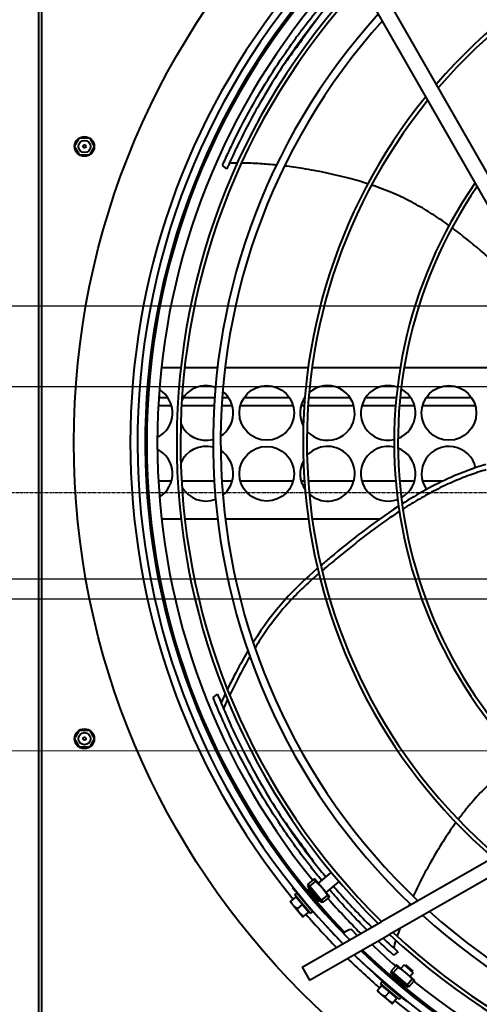
# Model space of a CAD drawing. Units: millimetres. Extents: x 357391 to 428219, y -144301 to -86441.
# Drawn here: x 387064 to 387367, y -114069 to -113420 of the extents above; entities that cross this region are included whole.
import ezdxf

# ---------------------------------------------------------------- set-up
doc = ezdxf.new("R2010")
doc.units = ezdxf.units.MM
doc.header["$LTSCALE"] = 0.25
doc.linetypes.add('CENTER', pattern=[50.8, 31.75, -6.35, 6.35, -6.35])
for name, color, linetype in [('aslijnen', 1, 'CENTER'), ('bestaande profielen', 1, 'Continuous'), ('Hulp', 252, 'Continuous')]:
    doc.layers.add(name, color=color, linetype=linetype)
doc.layers.add('Maatlijnen', color=14, linetype='Continuous', lineweight=13)
doc.layers.add('Visible (ISO)', color=7, linetype='Continuous', lineweight=40)

# ---------------------------------------------------------------- blocks, each defined once
blk = doc.blocks.new('A$C5526')
at = {"layer": 'Visible (ISO)'}
for p, q in [((4471.58, 1127), (5423.58, 1127)), ((4471.58, 1125), (5423.58, 1125)), ((4746.97, 1100.29), (4752.54, 1103.5)), ((4752.62, 1103.5), (4758.19, 1100.29)), ((5136.97, 1100.29), (5142.54, 1103.5)), ((5142.62, 1103.5), (5148.19, 1100.29)), ((4746.93, 1093.79), (4746.93, 1100.21)), ((4758.23, 1100.21), (4758.23, 1093.79)), ((5136.93, 1093.79), (5136.93, 1100.21)), ((5148.23, 1100.21), (5148.23, 1093.79)), ((4752.54, 1090.5), (4746.97, 1093.71)), ((4758.19, 1093.71), (4752.62, 1090.5)), ((5142.54, 1090.5), (5136.97, 1093.71)), ((5148.19, 1093.71), (5142.62, 1090.5)), ((4897.08, 1033.38), (4897.08, 1046.2)), ((4922.08, 1039.71), (4922.08, 1048.29)), ((4972.08, 1048.34), (4972.08, 1039.71)), ((4977.08, 1042.03), (4977.08, 1048.05)), ((4997.08, 1046.31), (4997.08, 1033.5)), ((4922.08, 1011.53), (4922.08, 1033.03)), ((4972.08, 1033.08), (4972.08, 1011.59)), ((4977.08, 1011.27), (4977.08, 1031.97)), ((4997.08, 1030.98), (4997.08, 1009.38)), ((4897.08, 1009.26), (4897.08, 1030.87)), ((4779.72, 1012.21), (4781.84, 1009.29)), ((4922.08, 999.71), (4922.08, 1006.52)), ((4972.08, 1006.58), (4972.08, 999.71)), ((4977.08, 1002.03), (4977.08, 1006.26)), ((5127.86, 1003.22), (5129.97, 1006.12)), ((4897.08, 949.51), (4897.08, 1004.22)), ((4997.08, 1004.35), (4997.08, 949.65)), ((4922.08, 959.71), (4922.08, 994.29)), ((4972.08, 994.29), (4972.08, 959.71)), ((4977.08, 962.03), (4977.08, 991.97)), ((4645.27, 961.48), (4642.79, 959.39)), ((4648.36, 957.81), (4645.65, 961.04)), ((4654.69, 960.03), (4654.88, 959.79)), ((4602.21, 953.7), (4593.53, 948.73)), ((4602.21, 953.7), (4632.02, 901.63)), ((4637.81, 955.2), (4635.33, 953.11)), ((4637.59, 948.09), (4649.83, 958.39)), ((4642.79, 959.39), (4637.81, 955.2)), ((4638.42, 949.44), (4643.39, 953.62)), ((4638.62, 946.87), (4650.86, 957.17)), ((4643.39, 953.62), (4640.67, 956.85)), ((4643.39, 953.62), (4648.36, 957.81)), ((4647.94, 954.43), (4647.8, 954.59)), ((4649.83, 958.39), (4650.86, 957.17)), ((4922.08, 952.15), (4922.08, 954.29)), ((4972.08, 954.29), (4972.08, 952.22)), ((4593.53, 948.73), (4623.34, 896.66)), ((4638.42, 949.44), (4635.7, 952.67)), ((4637.59, 948.09), (4638.62, 946.87)), ((4641.86, 949.23), (4641.68, 949.44)), ((4645.39, 943.08), (4653.36, 949.79)), ((4654.56, 949.24), (4645.72, 941.8)), ((4655.4, 948.64), (4646.18, 940.87)), ((4652.47, 949.04), (4652.29, 949.25)), ((4653.9, 948.68), (4653.36, 949.79)), ((4655.62, 950.12), (4654.56, 949.24)), ((4655.4, 948.64), (4654.56, 949.24)), ((4656.73, 949.75), (4655.4, 948.64)), ((4655.4, 948.64), (4658.61, 944.82)), ((4656.73, 949.75), (4655.62, 950.12)), ((4656.73, 949.75), (4659.93, 945.94)), ((4897.08, 902.81), (4897.08, 946.98)), ((4922.08, 919.71), (4922.08, 949.65)), ((4972.08, 949.72), (4972.08, 919.71)), ((4977.08, 951.85), (4977.08, 951.97)), ((4977.08, 922.03), (4977.08, 949.34)), ((4997.08, 947.12), (4997.08, 888.96)), ((4645.72, 941.8), (4644.67, 940.92)), ((4644.85, 939.76), (4644.67, 940.92)), ((4646.18, 940.87), (4644.85, 939.76)), ((4646.39, 942.36), (4645.39, 943.08)), ((4646.18, 940.87), (4645.72, 941.8)), ((4646.35, 943.89), (4646.17, 944.11)), ((4646.18, 940.87), (4649.38, 937.06)), ((4648.39, 935.55), (4654.33, 940.55)), ((4654.33, 940.55), (4660.27, 945.54)), ((4664.28, 935), (4657.43, 943.15)), ((4644.85, 939.76), (4648.06, 935.95)), ((4658.16, 929.85), (4651.3, 938)), ((4664.03, 934.79), (4664.28, 935)), ((4619.47, 928.65), (4617.61, 926.8)), ((4658.41, 930.06), (4658.16, 929.85)), ((4623.02, 917.35), (4626.89, 921.23)), ((4922.08, 891.97), (4922.08, 914.29)), ((4972.08, 914.29), (4972.08, 892.06)), ((4981.95, 761.48), (5252.24, 916.24)), ((4977.08, 891.61), (4977.08, 911.97)), ((4584.38, 901.77), (4580.19, 896.79)), ((4581.19, 889.75), (4591.49, 901.99)), ((4586.47, 904.26), (4584.38, 901.77)), ((4590.14, 901.17), (4586.91, 903.88)), ((4591.49, 901.99), (4592.71, 900.96)), ((4786.78, 631.34), (4632.02, 901.63)), ((4986.92, 752.8), (5257.21, 907.56)), ((4580.19, 896.79), (4578.1, 894.31)), ((4581.77, 891.22), (4585.96, 896.19)), ((4582.41, 888.72), (4592.71, 900.96)), ((4585.96, 896.19), (4582.73, 898.91)), ((4585.96, 896.19), (4590.14, 901.17)), ((4590.35, 897.73), (4590.14, 897.9)), ((4598.28, 895.23), (4597.4, 894.18)), ((4599.44, 895.05), (4598.28, 895.23)), ((4599.44, 895.05), (4598.33, 893.73)), ((4599.44, 895.05), (4603.25, 891.85)), ((4778.1, 626.37), (4623.34, 896.66)), ((4581.77, 891.22), (4578.54, 893.93)), ((4581.19, 889.75), (4582.41, 888.72)), ((4585.14, 891.65), (4584.99, 891.78)), ((4597.4, 894.18), (4589.96, 885.34)), ((4598.33, 893.73), (4590.56, 884.5)), ((4596.84, 893.52), (4596.32, 894.23)), ((4598.33, 893.73), (4597.4, 894.18)), ((4598.33, 893.73), (4602.14, 890.52)), ((4598.65, 885.57), (4603.65, 891.51)), ((4603.61, 886.57), (4601.2, 888.6)), ((4612.2, 890.53), (4610.09, 893.43)), ((4922.08, 879.71), (4922.08, 889.47)), ((4972.08, 889.55), (4972.08, 879.71)), ((4977.08, 882.03), (4977.08, 889.1)), ((4579.48, 884.81), (4579.72, 884.61)), ((4589.96, 885.34), (4589.08, 884.29)), ((4589.45, 883.18), (4589.08, 884.29)), ((4590.56, 884.5), (4589.45, 883.18)), ((4589.45, 883.18), (4593.26, 879.97)), ((4590.52, 886), (4589.72, 886.39)), ((4590.56, 884.5), (4589.96, 885.34)), ((4590.56, 884.5), (4594.37, 881.29)), ((4593.66, 879.64), (4598.65, 885.57)), ((4598.46, 880.45), (4596.05, 882.48)), ((4603.61, 886.57), (4598.46, 880.45)), ((4599.59, 880.55), (4603.71, 885.44)), ((4997.08, 886.42), (4997.08, 827.92)), ((4922.08, 861.24), (4922.08, 874.29)), ((4972.08, 874.29), (4972.08, 839.71)), ((4977.08, 842.03), (4977.08, 871.97))]:
    blk.add_line(p, q, dxfattribs=at)
for centre, radius in [((4947.58, 592), 512), ((4752.58, 1097), 6.5), ((5142.58, 1097), 6.5), ((4752.58, 1097), 4), ((4752.58, 1097), 1), ((5142.58, 1097), 4), ((5142.58, 1097), 1), ((4927.08, 977), 18), ((4967.08, 977), 18), ((4967.08, 857), 18)]:
    blk.add_circle(centre, radius, dxfattribs=at)
for centre, radius, start, end in [((4947.58, 592), 474.8, 50.7144, 129.2856), ((4947.58, 592), 470.05, 45.84929, 134.58479), ((4947.58, 592), 465.05, 46.02665, 134.74751), ((4947.58, 592), 464, 46.06422, 134.01804), ((4947.58, 592), 457, 50.8971, 129.1029), ((4927.08, 1057), 18, 211.51123, 333.53739), ((4967.08, 1057), 18, 206.43227, 328.76509), ((4947.58, 592), 444.26, 46.80859, 135.46458), ((4947.58, 592), 441.76, 46.90784, 135.55556), ((4927.08, 1017), 18, 118.59994, 200.67722), ((4927.08, 1017), 18, 344.84586, 66.92314), ((4967.08, 1017), 18, 112.85265, 195.13351), ((4967.08, 1017), 18, 339.61244, 61.89331), ((4947.58, 592), 420.31, 47.81075, 136.3829), ((4947.58, 592), 415.31, 48.03525, 136.58851), ((4927.08, 1017), 18, 218.23852, 327.28456), ((4967.08, 1017), 18, 212.67092, 322.07503), ((4985.69, 553.81), 524, 129.1745, 134.32943), ((4648.49, 957.26), 0.5, 130.07, 220.07), ((4927.08, 937), 18, 61.75808, 125.04299), ((4967.08, 937), 18, 55.49121, 118.03876), ((4947.58, 592), 474.8, 130.8544, 134.43337), ((4638.93, 949.22), 0.5, 40.07, 130.07), ((4947.58, 592), 361.06, 50.89736, 139.20577), ((4947.58, 592), 358.56, 51.05162, 139.34661), ((4927.08, 937), 18, 138.42992, 48.37115), ((4967.08, 937), 18, 131.52373, 42.00623), ((4947.58, 592), 457, 131.04879, 135.01712), ((4618.91, 920.67), 8, 85.51655, 86.0145), ((4947.58, 592), 474.8, 135.68426, 139.1456), ((4618.91, 920.67), 8, 3.9855, 46.2026), ((4947.58, 592), 470.05, 135.84929, 224.58479), ((4947.58, 592), 465.05, 136.02665, 224.74751), ((4985.69, 553.81), 524, 135.75586, 140.8255), ((4927.08, 897), 18, 347.29671, 200.39378), ((4967.08, 897), 18, 340.00682, 192.6768), ((4947.58, 592), 464, 136.06422, 224.01804), ((4947.58, 592), 457, 136.3206, 138.95121), ((4947.58, 592), 444.26, 136.80859, 225.46458), ((4590.36, 900.65), 0.5, 139.93, 229.93), ((4947.58, 592), 474.8, 140.7144, 219.2856), ((4947.58, 592), 441.76, 136.90784, 225.55556), ((4582.32, 891.09), 0.5, 49.93, 139.93), ((4947.58, 592), 301.06, 55.37648, 143.28428), ((4947.58, 592), 298.56, 55.60639, 143.49296), ((4927.08, 897), 18, 208.74575, 338.94474), ((4967.08, 897), 18, 201.01856, 331.66506), ((4947.58, 592), 457, 140.8971, 219.1029), ((4947.58, 592), 420.31, 137.81075, 226.3829), ((4947.58, 592), 415.31, 138.03525, 226.58851), ((4927.08, 857), 18, 282.65542, 125.16311), ((4947.58, 592), 358.56, 321.05162, 49.34661), ((4947.58, 592), 361.06, 320.89736, 49.20577)]:
    blk.add_arc(centre, radius, start, end, dxfattribs=at)
for points, knots in [([(4659.37, 940.84), (4662.25, 943.22), (4665.13, 945.54), (4672.41, 951.26), (4676.87, 954.63), (4685.96, 961.24), (4690.51, 964.43), (4702.09, 972.21), (4709.07, 976.62), (4723.22, 985.05), (4730.11, 988.91), (4745.03, 996.72), (4752.39, 1000.34), (4764.12, 1005.66), (4767.81, 1007.27), (4772.06, 1009.08), (4773.66, 1009.74), (4776, 1010.71), (4776.76, 1011.02), (4778.28, 1011.64), (4779.02, 1011.94), (4779.72, 1012.21)], [-12.238788, -12.238788, -12.238788, -12.238788, -11.290981, -11.290981, -9.837138, -9.837138, -8.369132, -8.369132, -6.202381, -6.202381, -3.995824, -3.995824, -1.932796, -1.932796, -1.033802, -1.033802, -0.52391, -0.52391, -0.270524, -0.270524, -0.000001, -0.000001, -0.000001, -0.000001]), ([(4781.84, 1009.29), (4781.13, 1009.01), (4780.38, 1008.71), (4778.82, 1008.08), (4778.04, 1007.76), (4775.65, 1006.78), (4774.02, 1006.1), (4769.91, 1004.36), (4766.63, 1002.94), (4755.84, 998.09), (4748.83, 994.69), (4733.3, 986.69), (4725.91, 982.58), (4710.85, 973.61), (4703.94, 969.24), (4692.46, 961.52), (4687.95, 958.36), (4678.93, 951.8), (4674.5, 948.45), (4667.3, 942.79), (4664.46, 940.51), (4661.62, 938.16)], [0.000001, 0.000001, 0.000001, 0.000001, 0.275743, 0.275743, 0.533996, 0.533996, 1.054606, 1.054606, 1.894572, 1.894572, 4.054996, 4.054996, 6.947907, 6.947907, 9.42173, 9.42173, 11.100675, 11.100675, 12.765701, 12.765701, 13.843437, 13.843437, 13.843437, 13.843437]), ([(4778.38, 1002.78), (4778.06, 1002.93), (4776.44, 1003.69), (4774.5, 1004.59), (4772.86, 1005.35), (4772.56, 1005.48)], [0.98671422, 0.98671422, 0.98671422, 0.98671422, 0.98894657, 0.99803388, 1, 1, 1, 1]), ([(5129.97, 1006.12), (5129.97, 1006.12), (5129.97, 1006.12), (5129.97, 1006.11), (5130.01, 1006.1), (5130.2, 1006.01), (5130.4, 1005.92), (5131.19, 1005.58), (5131.9, 1005.26), (5134.03, 1004.3), (5135.67, 1003.56), (5138.83, 1002.1), (5141.57, 1000.83), (5152.04, 995.74), (5158.71, 992.29), (5169.57, 986.34), (5173.98, 983.82), (5185.68, 976.88), (5192.62, 972.5), (5203.97, 964.9), (5208.57, 961.69), (5215.2, 956.89), (5217.27, 955.36), (5224.48, 949.94), (5229.44, 946.05), (5242.98, 934.96), (5251.26, 927.64), (5259.12, 920.18)], [-3.628225, -3.628225, -3.628225, -3.628225, -3.623648, -3.623648, -3.589416, -3.589416, -3.53186, -3.53186, -3.433635, -3.433635, -3.276573, -3.276573, -3.132698, -3.132698, -2.896176, -2.896176, -2.732133, -2.732133, -2.458208, -2.458208, -2.266669, -2.266669, -2.178598, -2.178598, -1.957649, -1.957649, -1.56523, -1.56523, -1.56523, -1.56523]), ([(4806.77, 988.02), (4806.54, 988.15), (4801.99, 990.79), (4794.97, 994.6), (4786.3, 998.96), (4782.63, 1000.75), (4781.43, 1001.33)], [0.9105069, 0.9105069, 0.9105069, 0.9105069, 0.91268211, 0.95259733, 0.97077195, 0.97947761, 0.97947761, 0.97947761, 0.97947761]), ([(4810.42, 989.3), (4805.31, 992.33), (4797.26, 996.78), (4788.11, 1001.37), (4785.14, 1002.82)], [0.90953032, 0.90953032, 0.90953032, 0.90953032, 0.95747499, 0.97915747, 0.97915747, 0.97915747, 0.97915747]), ([(5255.95, 918.36), (5252.34, 921.78), (5248.16, 925.61), (5237.07, 935.31), (5230.83, 940.48), (5220, 948.96), (5215.61, 952.27), (5206.59, 958.81), (5202.02, 961.99), (5190.78, 969.52), (5183.9, 973.87), (5172.33, 980.74), (5167.96, 983.23), (5157.1, 989.19), (5150.25, 992.72), (5140.76, 997.33), (5138.04, 998.61), (5133.75, 1000.59), (5132.07, 1001.35), (5129.88, 1002.33), (5129.15, 1002.65), (5128.33, 1003.01), (5128.11, 1003.11), (5127.91, 1003.2), (5127.87, 1003.21), (5127.86, 1003.22), (5127.86, 1003.22), (5127.86, 1003.22)], [4.934901, 4.934901, 4.934901, 4.934901, 6.105661, 6.105661, 7.507372, 7.507372, 8.464499, 8.464499, 9.418785, 9.418785, 10.781037, 10.781037, 11.5965, 11.5965, 12.795217, 12.795217, 13.317376, 13.317376, 13.651813, 13.651813, 13.858654, 13.858654, 13.982513, 13.982513, 14.05612, 14.05612, 14.06719, 14.06719, 14.06719, 14.06719]), ([(5130.26, 970.53), (5130.64, 974.21), (5131.31, 982.28), (5131.59, 989.68), (5131.62, 993.53), (5131.62, 993.6)], [0.88998012, 0.88998012, 0.88998012, 0.88998012, 0.92396414, 0.9666723, 0.96755498, 0.96755498, 0.96755498, 0.96755498]), ([(4861.41, 942.62), (4859, 945.4), (4854.12, 950.88), (4846.48, 958.71), (4835.39, 968.82), (4824.08, 977.31), (4814.38, 983.45), (4812.38, 984.68)], [0.6743554, 0.6743554, 0.6743554, 0.6743554, 0.7131061, 0.7530213, 0.7929365, 0.8727669, 0.8926054, 0.8926054, 0.8926054, 0.8926054]), ([(4699.79, 966.43), (4698.89, 965.78), (4693.6, 961.94), (4683.82, 954.84), (4674.37, 948.01), (4669.4, 944.41), (4668.95, 944.08)], [0, 0, 0, 0, 0.088539, 0.522661, 0.956783, 1, 1, 1, 1]), ([(5117.93, 910.34), (5119.27, 914.5), (5121.96, 923.7), (5125.36, 938.16), (5127.96, 952.4), (5129.2, 961.32), (5129.67, 965.26)], [0.7165392, 0.7165392, 0.7165392, 0.7165392, 0.7531315, 0.7958397, 0.8385478, 0.8739844, 0.8739844, 0.8739844, 0.8739844]), ([(5227.12, 943.37), (5226.22, 944.02), (5220.92, 947.87), (5211.15, 954.98), (5201.74, 961.85), (5196.78, 965.47), (5196.33, 965.8)], [0, 0, 0, 0, 0.088539, 0.522661, 0.956783, 1, 1, 1, 1]), ([(4645.32, 943.22), (4645.33, 943.24), (4645.34, 943.25), (4645.35, 943.26), (4645.36, 943.28), (4645.37, 943.29), (4645.39, 943.31), (4645.4, 943.33), (4645.42, 943.35), (4645.43, 943.37), (4645.45, 943.39), (4645.47, 943.41), (4645.49, 943.43), (4645.51, 943.45), (4645.54, 943.48), (4645.56, 943.51), (4645.59, 943.53), (4645.61, 943.56), (4645.64, 943.59), (4645.67, 943.62), (4645.7, 943.65), (4645.73, 943.68), (4645.76, 943.71), (4645.8, 943.75), (4645.83, 943.78), (4645.87, 943.81), (4645.9, 943.85), (4645.94, 943.89), (4645.98, 943.92), (4646.02, 943.96), (4646.06, 944), (4646.1, 944.04), (4646.14, 944.08), (4646.19, 944.13), (4646.23, 944.17), (4646.28, 944.21), (4646.33, 944.25), (4646.37, 944.3), (4646.42, 944.34), (4646.47, 944.39), (4646.52, 944.44), (4646.57, 944.48), (4646.63, 944.53), (4646.68, 944.58), (4646.73, 944.63), (4646.79, 944.68), (4646.84, 944.73), (4646.9, 944.78), (4646.96, 944.83), (4647.01, 944.88), (4647.07, 944.94), (4647.13, 944.99), (4647.19, 945.04), (4647.25, 945.1), (4647.31, 945.15), (4647.37, 945.21), (4647.44, 945.26), (4647.5, 945.32), (4647.56, 945.37), (4647.63, 945.43), (4647.69, 945.49), (4647.76, 945.54), (4647.82, 945.6), (4647.89, 945.66), (4647.95, 945.72), (4648.02, 945.77), (4648.09, 945.83), (4648.16, 945.89), (4648.22, 945.95), (4648.29, 946.01), (4648.36, 946.07), (4648.43, 946.13), (4648.5, 946.19), (4648.57, 946.25), (4648.64, 946.31), (4648.71, 946.37), (4648.78, 946.43), (4648.85, 946.49), (4648.92, 946.54), (4648.99, 946.6), (4649.06, 946.66), (4649.13, 946.72), (4649.2, 946.78), (4649.27, 946.84), (4649.34, 946.9), (4649.41, 946.96), (4649.49, 947.02), (4649.56, 947.08), (4649.63, 947.14), (4649.7, 947.2), (4649.77, 947.26), (4649.84, 947.31), (4649.91, 947.37), (4649.98, 947.43), (4650.05, 947.49), (4650.12, 947.54), (4650.19, 947.6), (4650.26, 947.66), (4650.32, 947.71), (4650.39, 947.77), (4650.46, 947.82), (4650.53, 947.88), (4650.6, 947.93), (4650.66, 947.99), (4650.73, 948.04), (4650.8, 948.09), (4650.86, 948.14), (4650.93, 948.2), (4650.99, 948.25), (4651.06, 948.3), (4651.12, 948.35), (4651.18, 948.4), (4651.24, 948.45), (4651.31, 948.5), (4651.37, 948.54), (4651.43, 948.59), (4651.49, 948.64), (4651.55, 948.68), (4651.6, 948.73), (4651.66, 948.77), (4651.72, 948.82), (4651.78, 948.86), (4651.83, 948.9), (4651.89, 948.94), (4651.94, 948.99), (4651.99, 949.03), (4652.04, 949.06), (4652.1, 949.1), (4652.15, 949.14), (4652.19, 949.18), (4652.24, 949.21), (4652.29, 949.25), (4652.34, 949.28), (4652.38, 949.32), (4652.43, 949.35), (4652.47, 949.38), (4652.51, 949.41), (4652.56, 949.44), (4652.6, 949.47), (4652.64, 949.5), (4652.67, 949.53), (4652.71, 949.55), (4652.75, 949.58), (4652.78, 949.6), (4652.82, 949.63), (4652.85, 949.65), (4652.88, 949.67), (4652.91, 949.69), (4652.94, 949.71), (4652.97, 949.73), (4653, 949.75), (4653.02, 949.76), (4653.05, 949.78), (4653.07, 949.79), (4653.09, 949.81), (4653.12, 949.82), (4653.14, 949.83), (4653.15, 949.84), (4653.17, 949.85), (4653.19, 949.86), (4653.2, 949.87), (4653.22, 949.87), (4653.23, 949.88)], [0, 0, 0, 0, 0.018519, 0.018519, 0.018519, 0.037037, 0.037037, 0.037037, 0.055556, 0.055556, 0.055556, 0.074074, 0.074074, 0.074074, 0.092593, 0.092593, 0.092593, 0.111111, 0.111111, 0.111111, 0.12963, 0.12963, 0.12963, 0.148148, 0.148148, 0.148148, 0.166667, 0.166667, 0.166667, 0.185185, 0.185185, 0.185185, 0.203704, 0.203704, 0.203704, 0.222222, 0.222222, 0.222222, 0.240741, 0.240741, 0.240741, 0.259259, 0.259259, 0.259259, 0.277778, 0.277778, 0.277778, 0.296296, 0.296296, 0.296296, 0.314815, 0.314815, 0.314815, 0.333333, 0.333333, 0.333333, 0.351852, 0.351852, 0.351852, 0.37037, 0.37037, 0.37037, 0.388889, 0.388889, 0.388889, 0.407407, 0.407407, 0.407407, 0.425926, 0.425926, 0.425926, 0.444444, 0.444444, 0.444444, 0.462963, 0.462963, 0.462963, 0.481481, 0.481481, 0.481481, 0.5, 0.5, 0.5, 0.518519, 0.518519, 0.518519, 0.537037, 0.537037, 0.537037, 0.555556, 0.555556, 0.555556, 0.574074, 0.574074, 0.574074, 0.592593, 0.592593, 0.592593, 0.611111, 0.611111, 0.611111, 0.62963, 0.62963, 0.62963, 0.648148, 0.648148, 0.648148, 0.666667, 0.666667, 0.666667, 0.685185, 0.685185, 0.685185, 0.703704, 0.703704, 0.703704, 0.722222, 0.722222, 0.722222, 0.740741, 0.740741, 0.740741, 0.759259, 0.759259, 0.759259, 0.777778, 0.777778, 0.777778, 0.796296, 0.796296, 0.796296, 0.814815, 0.814815, 0.814815, 0.833333, 0.833333, 0.833333, 0.851852, 0.851852, 0.851852, 0.87037, 0.87037, 0.87037, 0.888889, 0.888889, 0.888889, 0.907407, 0.907407, 0.907407, 0.925926, 0.925926, 0.925926, 0.944444, 0.944444, 0.944444, 0.962963, 0.962963, 0.962963, 0.981481, 0.981481, 0.981481, 1, 1, 1, 1]), ([(4653.23, 949.88), (4653.25, 949.89), (4653.27, 949.89), (4653.28, 949.88), (4653.29, 949.88), (4653.29, 949.88)], [0.13637841, 0.13637841, 0.13637841, 0.13637841, 0.1915592, 0.1915592, 0.20475705, 0.20475705, 0.20475705, 0.20475705]), ([(4653.29, 949.88), (4653.29, 949.87), (4653.3, 949.86), (4653.29, 949.83), (4653.28, 949.79), (4653.26, 949.74), (4653.25, 949.71), (4653.24, 949.69)], [0, 0, 0, 0, 0.01666667, 0.03333333, 0.05, 0.06666667, 0.07855485, 0.07855485, 0.07855485, 0.07855485]), ([(4645.51, 943.18), (4645.49, 943.18), (4645.45, 943.17), (4645.4, 943.16), (4645.36, 943.15), (4645.33, 943.16), (4645.32, 943.16), (4645.31, 943.17)], [0.92144514, 0.92144514, 0.92144514, 0.92144514, 0.93333333, 0.95, 0.96666667, 0.98333333, 1, 1, 1, 1]), ([(4902.28, 889.63), (4900.65, 892.11), (4896.73, 897.91), (4890.36, 906.77), (4883.23, 916.12), (4877.3, 923.56), (4872.61, 929.3), (4869.01, 933.65), (4865.91, 937.37), (4863.95, 939.67), (4863.25, 940.5)], [0.4633176, 0.4633176, 0.4633176, 0.4633176, 0.4896066, 0.5255239, 0.5614411, 0.5973584, 0.615317, 0.6332756, 0.6532332, 0.6645544, 0.6645544, 0.6645544, 0.6645544]), ([(4905.71, 890.13), (4894.97, 906.7), (4881.05, 924.26), (4868.38, 939.29), (4866.66, 941.3)], [0.4621204, 0.4621204, 0.4621204, 0.4621204, 0.6365182, 0.6642212, 0.6642212, 0.6642212, 0.6642212]), ([(4626.66, 911), (4630.4, 914.76), (4634.26, 918.52), (4641.69, 925.48), (4645.4, 928.85), (4650.53, 933.35), (4651.89, 934.53), (4653.25, 935.69)], [-15.858571, -15.858571, -15.858571, -15.858571, -14.581054, -14.581054, -13.351508, -13.351508, -12.907986, -12.907986, -12.907986, -12.907986]), ([(4655.5, 933.01), (4654.14, 931.85), (4652.79, 930.68), (4647.68, 926.19), (4643.99, 922.85), (4636.43, 915.75), (4632.37, 911.8), (4628.46, 907.85)], [14.615773, 14.615773, 14.615773, 14.615773, 15.127677, 15.127677, 16.53812, 16.53812, 18.076727, 18.076727, 18.076727, 18.076727]), ([(5090.52, 856.96), (5091.67, 858.55), (5095.1, 863.38), (5100.57, 871.76), (5105.63, 880.73), (5109.38, 888.32), (5112.12, 894.47), (5114.72, 901), (5116.36, 905.64), (5117.13, 907.93)], [0.5333183, 0.5333183, 0.5333183, 0.5333183, 0.5524239, 0.5908543, 0.6292848, 0.6485, 0.6677152, 0.6890693, 0.7094343, 0.7094343, 0.7094343, 0.7094343]), ([(4610.09, 893.43), (4610.09, 893.43), (4610.09, 893.43), (4610.1, 893.44), (4610.13, 893.47), (4610.28, 893.63), (4610.44, 893.81), (4611.04, 894.48), (4611.58, 895.08), (4613.19, 896.87), (4614.45, 898.24), (4616.91, 900.89), (4618.14, 902.2), (4619.4, 903.54)], [-18.284598, -18.284598, -18.284598, -18.284598, -18.268172, -18.268172, -18.160176, -18.160176, -17.977565, -17.977565, -17.67358, -17.67358, -17.180513, -17.180513, -16.710762, -16.710762, -16.710762, -16.710762]), ([(4621.22, 900.37), (4620.1, 899.18), (4618.99, 897.99), (4616.59, 895.4), (4615.34, 894.03), (4613.73, 892.24), (4613.18, 891.63), (4612.56, 890.93), (4612.39, 890.75), (4612.24, 890.57), (4612.21, 890.54), (4612.2, 890.53), (4612.2, 890.53), (4612.2, 890.53)], [19.056916, 19.056916, 19.056916, 19.056916, 19.531177, 19.531177, 20.102845, 20.102845, 20.459661, 20.459661, 20.677119, 20.677119, 20.805709, 20.805709, 20.826586, 20.826586, 20.826586, 20.826586]), ([(4589.7, 886.35), (4589.71, 886.36), (4589.72, 886.38), (4589.72, 886.39), (4589.73, 886.41), (4589.74, 886.43), (4589.75, 886.45), (4589.76, 886.46), (4589.77, 886.49), (4589.79, 886.51), (4589.8, 886.53), (4589.82, 886.56), (4589.83, 886.58), (4589.85, 886.61), (4589.87, 886.64), (4589.89, 886.67), (4589.91, 886.7), (4589.93, 886.73), (4589.95, 886.76), (4589.98, 886.8), (4590, 886.83), (4590.03, 886.87), (4590.05, 886.91), (4590.08, 886.94), (4590.11, 886.98), (4590.14, 887.02), (4590.17, 887.07), (4590.2, 887.11), (4590.23, 887.15), (4590.26, 887.2), (4590.3, 887.24), (4590.33, 887.29), (4590.37, 887.34), (4590.4, 887.39), (4590.44, 887.43), (4590.48, 887.49), (4590.52, 887.54), (4590.55, 887.59), (4590.59, 887.64), (4590.64, 887.7), (4590.68, 887.75), (4590.72, 887.81), (4590.76, 887.86), (4590.81, 887.92), (4590.85, 887.98), (4590.9, 888.03), (4590.94, 888.09), (4590.99, 888.15), (4591.04, 888.21), (4591.08, 888.27), (4591.13, 888.34), (4591.18, 888.4), (4591.23, 888.46), (4591.28, 888.53), (4591.33, 888.59), (4591.38, 888.65), (4591.44, 888.72), (4591.49, 888.78), (4591.54, 888.85), (4591.6, 888.92), (4591.65, 888.98), (4591.7, 889.05), (4591.76, 889.12), (4591.81, 889.19), (4591.87, 889.26), (4591.92, 889.32), (4591.98, 889.39), (4592.04, 889.46), (4592.09, 889.53), (4592.15, 889.6), (4592.21, 889.67), (4592.27, 889.74), (4592.33, 889.81), (4592.38, 889.88), (4592.44, 889.95), (4592.5, 890.02), (4592.56, 890.1), (4592.62, 890.17), (4592.68, 890.24), (4592.74, 890.31), (4592.8, 890.38), (4592.86, 890.45), (4592.92, 890.52), (4592.98, 890.59), (4593.04, 890.66), (4593.1, 890.73), (4593.16, 890.8), (4593.21, 890.87), (4593.27, 890.94), (4593.33, 891.01), (4593.39, 891.08), (4593.45, 891.15), (4593.51, 891.22), (4593.57, 891.29), (4593.63, 891.36), (4593.69, 891.43), (4593.75, 891.49), (4593.81, 891.56), (4593.86, 891.63), (4593.92, 891.69), (4593.98, 891.76), (4594.04, 891.83), (4594.09, 891.89), (4594.15, 891.95), (4594.21, 892.02), (4594.26, 892.08), (4594.32, 892.15), (4594.37, 892.21), (4594.43, 892.27), (4594.48, 892.33), (4594.54, 892.39), (4594.59, 892.45), (4594.64, 892.51), (4594.7, 892.57), (4594.75, 892.63), (4594.8, 892.68), (4594.85, 892.74), (4594.9, 892.79), (4594.95, 892.85), (4595, 892.9), (4595.05, 892.96), (4595.1, 893.01), (4595.14, 893.06), (4595.19, 893.11), (4595.24, 893.16), (4595.28, 893.21), (4595.33, 893.25), (4595.37, 893.3), (4595.41, 893.35), (4595.46, 893.39), (4595.5, 893.44), (4595.54, 893.48), (4595.58, 893.52), (4595.62, 893.56), (4595.66, 893.6), (4595.69, 893.64), (4595.73, 893.68), (4595.77, 893.71), (4595.8, 893.75), (4595.84, 893.78), (4595.87, 893.82), (4595.9, 893.85), (4595.93, 893.88), (4595.96, 893.91), (4595.99, 893.94), (4596.02, 893.97), (4596.05, 893.99), (4596.07, 894.02), (4596.1, 894.04), (4596.13, 894.07), (4596.15, 894.09), (4596.17, 894.11), (4596.19, 894.13), (4596.21, 894.15), (4596.24, 894.16), (4596.25, 894.18), (4596.27, 894.19), (4596.29, 894.21), (4596.3, 894.22), (4596.32, 894.23), (4596.33, 894.24), (4596.34, 894.25), (4596.36, 894.26)], [0, 0, 0, 0, 0.018519, 0.018519, 0.018519, 0.037037, 0.037037, 0.037037, 0.055556, 0.055556, 0.055556, 0.074074, 0.074074, 0.074074, 0.092593, 0.092593, 0.092593, 0.111111, 0.111111, 0.111111, 0.12963, 0.12963, 0.12963, 0.148148, 0.148148, 0.148148, 0.166667, 0.166667, 0.166667, 0.185185, 0.185185, 0.185185, 0.203704, 0.203704, 0.203704, 0.222222, 0.222222, 0.222222, 0.240741, 0.240741, 0.240741, 0.259259, 0.259259, 0.259259, 0.277778, 0.277778, 0.277778, 0.296296, 0.296296, 0.296296, 0.314815, 0.314815, 0.314815, 0.333333, 0.333333, 0.333333, 0.351852, 0.351852, 0.351852, 0.37037, 0.37037, 0.37037, 0.388889, 0.388889, 0.388889, 0.407407, 0.407407, 0.407407, 0.425926, 0.425926, 0.425926, 0.444444, 0.444444, 0.444444, 0.462963, 0.462963, 0.462963, 0.481481, 0.481481, 0.481481, 0.5, 0.5, 0.5, 0.518519, 0.518519, 0.518519, 0.537037, 0.537037, 0.537037, 0.555556, 0.555556, 0.555556, 0.574074, 0.574074, 0.574074, 0.592593, 0.592593, 0.592593, 0.611111, 0.611111, 0.611111, 0.62963, 0.62963, 0.62963, 0.648148, 0.648148, 0.648148, 0.666667, 0.666667, 0.666667, 0.685185, 0.685185, 0.685185, 0.703704, 0.703704, 0.703704, 0.722222, 0.722222, 0.722222, 0.740741, 0.740741, 0.740741, 0.759259, 0.759259, 0.759259, 0.777778, 0.777778, 0.777778, 0.796296, 0.796296, 0.796296, 0.814815, 0.814815, 0.814815, 0.833333, 0.833333, 0.833333, 0.851852, 0.851852, 0.851852, 0.87037, 0.87037, 0.87037, 0.888889, 0.888889, 0.888889, 0.907407, 0.907407, 0.907407, 0.925926, 0.925926, 0.925926, 0.944444, 0.944444, 0.944444, 0.962963, 0.962963, 0.962963, 0.981481, 0.981481, 0.981481, 1, 1, 1, 1]), ([(4596.36, 894.26), (4596.38, 894.27), (4596.39, 894.27), (4596.41, 894.27), (4596.41, 894.27), (4596.41, 894.27)], [0.13637841, 0.13637841, 0.13637841, 0.13637841, 0.1915592, 0.1915592, 0.20475705, 0.20475705, 0.20475705, 0.20475705]), ([(4596.41, 894.27), (4596.42, 894.26), (4596.42, 894.25), (4596.43, 894.22), (4596.42, 894.18), (4596.41, 894.14), (4596.41, 894.12), (4596.41, 894.11)], [0, 0, 0, 0, 0.01666667, 0.03333333, 0.05, 0.06666667, 0.06868212, 0.06868212, 0.06868212, 0.06868212]), ([(4627.51, 889.39), (4625.87, 889.98), (4624.2, 890.57), (4622.58, 891.11), (4622.5, 891.13)], [0.94818921, 0.94818921, 0.94818921, 0.94818921, 0.9666723, 0.96755498, 0.96755498, 0.96755498, 0.96755498]), ([(4589.85, 886.32), (4589.85, 886.32), (4589.83, 886.31), (4589.79, 886.3), (4589.75, 886.29), (4589.72, 886.28), (4589.71, 886.29), (4589.7, 886.29)], [0.93131787, 0.93131787, 0.93131787, 0.93131787, 0.93333333, 0.95, 0.96666667, 0.98333333, 1, 1, 1, 1]), ([(4929.71, 832.39), (4928.63, 836.06), (4926.15, 843.57), (4921.69, 854.67), (4916.4, 865.74), (4910.42, 876.65), (4906.06, 883.76), (4903.77, 887.32)], [0.2762125, 0.2762125, 0.2762125, 0.2762125, 0.3099037, 0.3459377, 0.3818549, 0.4177721, 0.4552205, 0.4552205, 0.4552205, 0.4552205]), ([(4933.21, 832.63), (4930.83, 840.56), (4923.69, 859.68), (4913.68, 877.64), (4907.2, 887.81)], [0.2754256, 0.2754256, 0.2754256, 0.2754256, 0.347709, 0.4540182, 0.4540182, 0.4540182, 0.4540182]), ([(4697.46, 852.38), (4693.92, 854.95), (4686, 860.34), (4673.3, 868.04), (4660.56, 874.92), (4652.46, 878.85), (4648.86, 880.52)], [0.7165392, 0.7165392, 0.7165392, 0.7165392, 0.7531315, 0.7958397, 0.8385478, 0.8739844, 0.8739844, 0.8739844, 0.8739844]), ([(4739.76, 809.82), (4738.61, 811.4), (4735.07, 816.16), (4728.78, 823.95), (4721.82, 831.54), (4715.76, 837.44), (4710.76, 841.95), (4705.35, 846.45), (4701.45, 849.44), (4699.51, 850.88)], [0.5333183, 0.5333183, 0.5333183, 0.5333183, 0.5524239, 0.5908543, 0.6292848, 0.6485, 0.6677152, 0.6890693, 0.7094343, 0.7094343, 0.7094343, 0.7094343]), ([(5051.65, 809.43), (5053.46, 811.68), (5057.78, 816.96), (5064.68, 825.12), (5074.79, 836.98), (5082.94, 846.83), (5088.34, 854.01), (5089.02, 854.93)], [0.3323629, 0.3323629, 0.3323629, 0.3323629, 0.3602717, 0.3987021, 0.4371325, 0.5139934, 0.5251069, 0.5251069, 0.5251069, 0.5251069])]:
    blk.add_open_spline(points, degree=3, knots=knots, dxfattribs=at)
for points in [[(4782.09, 1004.29), (4780.2, 1005.2), (4778.26, 1006.11), (4776.27, 1007.03)], [(5131.62, 996.35), (5131.6, 998.19), (5131.55, 999.95), (5131.48, 1001.61)], [(4864.81, 943.44), (4851.26, 959.06), (4837.74, 972.25), (4815.98, 985.9)], [(4642.79, 959.39), (4642.85, 959.44), (4642.98, 959.55), (4643.17, 959.7), (4643.37, 959.84), (4643.58, 959.98), (4643.79, 960.12), (4644, 960.25), (4644.22, 960.37), (4644.44, 960.49), (4644.67, 960.61), (4644.91, 960.72), (4645.15, 960.83), (4645.39, 960.93), (4645.56, 961), (4645.65, 961.04)], [(4645.65, 961.04), (4645.63, 961.06), (4645.59, 961.1), (4645.54, 961.16), (4645.5, 961.22), (4645.45, 961.27), (4645.42, 961.31), (4645.38, 961.35), (4645.35, 961.38), (4645.33, 961.41), (4645.31, 961.44), (4645.29, 961.46), (4645.28, 961.47), (4645.28, 961.48), (4645.27, 961.48), (4645.27, 961.48)], [(4635.33, 953.11), (4635.33, 953.11), (4635.33, 953.11), (4635.33, 953.1), (4635.35, 953.09), (4635.36, 953.07), (4635.38, 953.04), (4635.41, 953.01), (4635.44, 952.98), (4635.47, 952.94), (4635.51, 952.9), (4635.55, 952.85), (4635.59, 952.79), (4635.64, 952.73), (4635.68, 952.69), (4635.7, 952.67)], [(4635.7, 952.67), (4635.75, 952.75), (4635.85, 952.9), (4635.99, 953.13), (4636.14, 953.35), (4636.29, 953.56), (4636.45, 953.76), (4636.6, 953.96), (4636.76, 954.16), (4636.93, 954.34), (4637.09, 954.53), (4637.27, 954.7), (4637.44, 954.88), (4637.63, 955.04), (4637.75, 955.15), (4637.81, 955.2)], [(4637.81, 955.2), (4637.88, 955.26), (4638, 955.36), (4638.2, 955.51), (4638.4, 955.66), (4638.61, 955.8), (4638.81, 955.93), (4639.03, 956.06), (4639.25, 956.19), (4639.47, 956.31), (4639.7, 956.42), (4639.93, 956.53), (4640.17, 956.64), (4640.42, 956.75), (4640.59, 956.82), (4640.67, 956.85)], [(4640.67, 956.85), (4640.72, 956.93), (4640.82, 957.09), (4640.97, 957.31), (4641.12, 957.53), (4641.27, 957.74), (4641.42, 957.95), (4641.58, 958.15), (4641.74, 958.34), (4641.9, 958.53), (4642.07, 958.71), (4642.24, 958.89), (4642.42, 959.06), (4642.6, 959.23), (4642.72, 959.34), (4642.79, 959.39)], [(4645.31, 943.17), (4645.3, 943.18), (4645.31, 943.2), (4645.32, 943.22)], [(4654.33, 940.55), (4654.23, 940.47), (4654.04, 940.31), (4653.75, 940.07), (4653.46, 939.84), (4653.17, 939.61), (4652.87, 939.39), (4652.58, 939.17), (4652.28, 938.96), (4651.98, 938.74), (4651.67, 938.53), (4651.36, 938.32), (4651.05, 938.12), (4650.73, 937.91), (4650.41, 937.7), (4650.08, 937.49), (4649.74, 937.28), (4649.5, 937.13), (4649.38, 937.06)], [(4658.61, 944.82), (4658.52, 944.72), (4658.33, 944.51), (4658.07, 944.21), (4657.8, 943.92), (4657.54, 943.64), (4657.28, 943.36), (4657.02, 943.09), (4656.77, 942.82), (4656.51, 942.56), (4656.25, 942.29), (4655.98, 942.04), (4655.71, 941.78), (4655.44, 941.53), (4655.17, 941.28), (4654.89, 941.03), (4654.61, 940.79), (4654.42, 940.63), (4654.33, 940.55)], [(4658.61, 944.82), (4658.68, 944.88), (4658.84, 945), (4659.06, 945.18), (4659.28, 945.37), (4659.5, 945.55), (4659.72, 945.74), (4659.86, 945.87), (4659.93, 945.94)], [(4660.27, 945.54), (4660.27, 945.54), (4660.27, 945.54), (4660.26, 945.55), (4660.25, 945.56), (4660.24, 945.57), (4660.23, 945.58), (4660.22, 945.6), (4660.2, 945.62), (4660.18, 945.65), (4660.16, 945.67), (4660.13, 945.7), (4660.11, 945.73), (4660.08, 945.77), (4660.04, 945.81), (4660.01, 945.85), (4659.97, 945.89), (4659.95, 945.92), (4659.93, 945.94)], [(4649.38, 937.06), (4649.33, 937.01), (4649.22, 936.92), (4649.06, 936.77), (4648.9, 936.63), (4648.73, 936.49), (4648.57, 936.35), (4648.4, 936.21), (4648.23, 936.08), (4648.11, 935.99), (4648.06, 935.95)], [(4648.06, 935.95), (4648.07, 935.93), (4648.1, 935.9), (4648.13, 935.86), (4648.17, 935.81), (4648.2, 935.78), (4648.23, 935.74), (4648.26, 935.71), (4648.28, 935.68), (4648.3, 935.65), (4648.32, 935.63), (4648.34, 935.61), (4648.36, 935.59), (4648.37, 935.58), (4648.38, 935.56), (4648.39, 935.56), (4648.39, 935.55), (4648.39, 935.55), (4648.39, 935.55)], [(4582.73, 898.91), (4582.76, 898.99), (4582.83, 899.16), (4582.94, 899.41), (4583.05, 899.65), (4583.16, 899.89), (4583.28, 900.12), (4583.4, 900.34), (4583.52, 900.56), (4583.65, 900.77), (4583.79, 900.98), (4583.92, 901.18), (4584.07, 901.38), (4584.22, 901.58), (4584.32, 901.71), (4584.38, 901.77)], [(4584.38, 901.77), (4584.43, 901.83), (4584.54, 901.96), (4584.71, 902.14), (4584.88, 902.32), (4585.06, 902.49), (4585.24, 902.66), (4585.43, 902.82), (4585.62, 902.98), (4585.82, 903.14), (4586.03, 903.29), (4586.24, 903.44), (4586.45, 903.59), (4586.68, 903.74), (4586.83, 903.83), (4586.91, 903.88)], [(4586.91, 903.88), (4586.89, 903.9), (4586.85, 903.94), (4586.79, 903.99), (4586.73, 904.03), (4586.68, 904.07), (4586.64, 904.11), (4586.6, 904.15), (4586.57, 904.17), (4586.54, 904.2), (4586.51, 904.22), (4586.49, 904.24), (4586.48, 904.25), (4586.47, 904.25), (4586.47, 904.26), (4586.47, 904.26)], [(4578.54, 893.93), (4578.58, 894.02), (4578.65, 894.19), (4578.76, 894.44), (4578.86, 894.68), (4578.98, 894.91), (4579.09, 895.14), (4579.21, 895.36), (4579.34, 895.58), (4579.47, 895.8), (4579.6, 896), (4579.74, 896.21), (4579.89, 896.41), (4580.04, 896.6), (4580.14, 896.73), (4580.19, 896.79)], [(4580.19, 896.79), (4580.25, 896.86), (4580.35, 896.98), (4580.52, 897.16), (4580.69, 897.34), (4580.87, 897.51), (4581.06, 897.68), (4581.24, 897.85), (4581.44, 898.01), (4581.64, 898.16), (4581.84, 898.32), (4582.05, 898.47), (4582.27, 898.62), (4582.49, 898.76), (4582.65, 898.86), (4582.73, 898.91)], [(4578.1, 894.31), (4578.1, 894.31), (4578.1, 894.31), (4578.11, 894.3), (4578.12, 894.29), (4578.14, 894.27), (4578.17, 894.25), (4578.2, 894.23), (4578.23, 894.2), (4578.27, 894.16), (4578.32, 894.13), (4578.37, 894.08), (4578.42, 894.04), (4578.48, 893.99), (4578.52, 893.95), (4578.54, 893.93)], [(4602.14, 890.52), (4602.06, 890.4), (4601.92, 890.17), (4601.71, 889.83), (4601.5, 889.49), (4601.29, 889.17), (4601.08, 888.85), (4600.87, 888.54), (4600.66, 888.23), (4600.45, 887.93), (4600.24, 887.62), (4600.02, 887.33), (4599.81, 887.03), (4599.58, 886.73), (4599.36, 886.44), (4599.13, 886.15), (4598.89, 885.86), (4598.73, 885.67), (4598.65, 885.57)], [(4602.14, 890.52), (4602.2, 890.59), (4602.33, 890.73), (4602.52, 890.95), (4602.71, 891.17), (4602.89, 891.39), (4603.07, 891.62), (4603.19, 891.77), (4603.25, 891.85)], [(4603.65, 891.51), (4603.65, 891.51), (4603.65, 891.51), (4603.64, 891.52), (4603.63, 891.52), (4603.62, 891.53), (4603.61, 891.55), (4603.59, 891.56), (4603.57, 891.58), (4603.54, 891.6), (4603.52, 891.62), (4603.49, 891.65), (4603.46, 891.67), (4603.42, 891.7), (4603.38, 891.73), (4603.34, 891.77), (4603.3, 891.81), (4603.27, 891.83), (4603.25, 891.85)], [(4619.89, 891.98), (4618.13, 892.53), (4616.45, 893.03), (4614.84, 893.47)], [(4589.7, 886.29), (4589.69, 886.3), (4589.69, 886.32), (4589.7, 886.35)], [(4598.65, 885.57), (4598.57, 885.48), (4598.41, 885.29), (4598.17, 885.01), (4597.92, 884.73), (4597.67, 884.46), (4597.42, 884.19), (4597.16, 883.92), (4596.9, 883.66), (4596.64, 883.4), (4596.38, 883.14), (4596.11, 882.88), (4595.84, 882.62), (4595.56, 882.36), (4595.28, 882.1), (4594.99, 881.84), (4594.69, 881.57), (4594.48, 881.39), (4594.37, 881.29)], [(4644.03, 882.71), (4643.5, 882.94), (4642.98, 883.17), (4642.46, 883.4)], [(4594.37, 881.29), (4594.33, 881.24), (4594.24, 881.12), (4594.11, 880.95), (4593.97, 880.79), (4593.83, 880.62), (4593.69, 880.45), (4593.55, 880.29), (4593.41, 880.13), (4593.31, 880.02), (4593.26, 879.97)], [(4593.26, 879.97), (4593.28, 879.96), (4593.31, 879.93), (4593.35, 879.89), (4593.39, 879.86), (4593.43, 879.83), (4593.46, 879.8), (4593.5, 879.77), (4593.53, 879.75), (4593.55, 879.72), (4593.58, 879.7), (4593.6, 879.69), (4593.62, 879.67), (4593.63, 879.66), (4593.64, 879.65), (4593.65, 879.64), (4593.66, 879.64), (4593.66, 879.64), (4593.66, 879.64)]]:
    blk.add_open_spline(points, degree=3, dxfattribs=at)

msp = doc.modelspace()

# ---------------------------------------------------------------- linework, layer by layer
at = {"layer": 'aslijnen', "ltscale": 0.25}
msp.add_line((388247.728, -113731.814), (383387.728, -113731.814), dxfattribs=at)
at = {"layer": 'bestaande profielen'}
for points in [[(383387.728, -113661.814), (388247.728, -113661.814)], [(388247.728, -113801.814), (383387.728, -113801.814)]]:
    msp.add_lwpolyline(points, dxfattribs=at)
at = {"layer": 'Hulp'}
for p, q in [((383185.228, -113608.814), (388380.228, -113608.814)), ((388380.228, -113788.814), (383185.228, -113788.814))]:
    msp.add_line(p, q, dxfattribs=at)
at = {"layer": 'Maatlijnen', "ltscale": 0.25}
for points in [[(383317.728, -113901.814), (383317.728, -108901.814), (388317.728, -108901.814), (388317.728, -113901.814)], [(383317.728, -118901.814), (383317.728, -113901.814), (388317.728, -113901.814), (388317.728, -118901.814)]]:
    msp.add_lwpolyline(points, close=True, dxfattribs=at)

# ---------------------------------------------------------------- block references
at = {"color": 4, "rotation": 89.9999999999999}
msp.add_blockref('A$C5526', (388203.665, -118646.395), dxfattribs=at)

doc.saveas('drawing.dxf')
